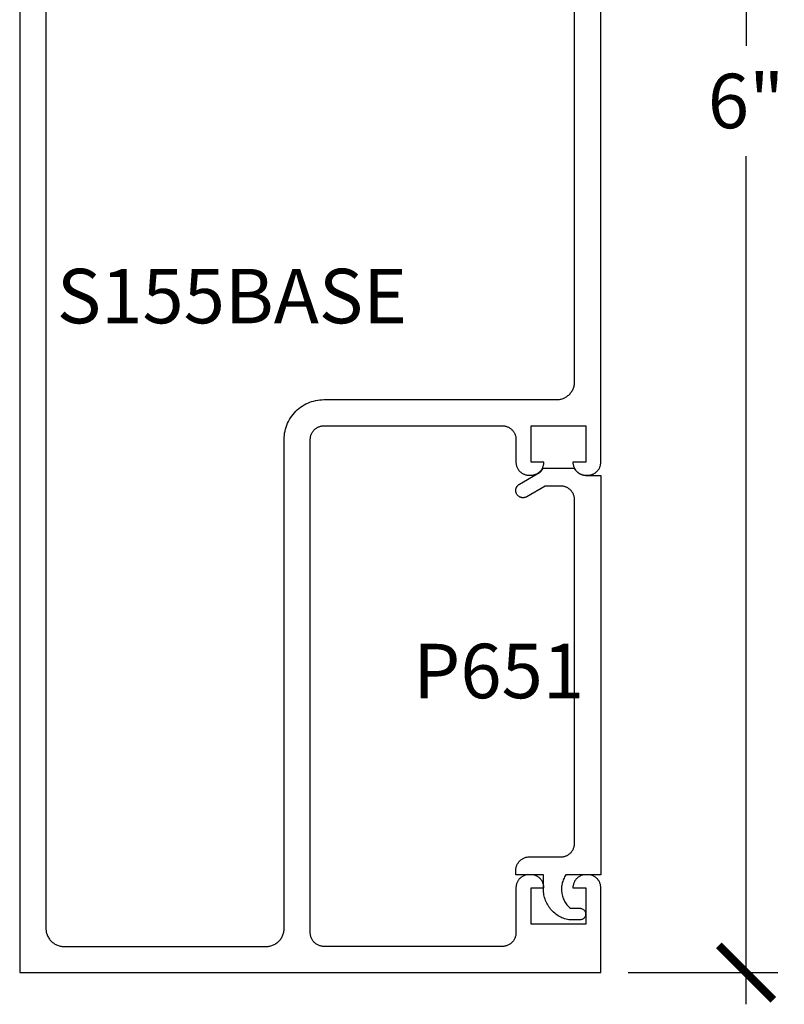
# Model space of a CAD drawing. Units: inches. Extents: x 0 to 152, y 0 to 43.
# Drawn here: x 93 to 96, y 12 to 15 of the extents above; entities that cross this region are included whole.
import ezdxf

# ---------------------------------------------------------------- set-up
doc = ezdxf.new("R2010")
doc.units = ezdxf.units.IN
doc.header["$LTSCALE"] = 0.5
doc.header["$MEASUREMENT"] = 0
for name, color, linetype in [('Arcadia-Dim', 4, 'Continuous'), ('Arcadia-Profile', 6, 'Continuous'), ('Arcadia-Text', 3, 'Continuous')]:
    doc.layers.add(name, color=color, linetype=linetype)
doc.styles.get("Standard").update_dxf_attribs({"font": 'ARIALN.TTF'})
doc.dimstyles.new('Arcadia-2', dxfattribs={"dimscale": 2, "dimtxt": 0.0938, "dimasz": 0.0938, "dimexe": 0.0546, "dimexo": 0.0469, "dimgap": 0.0469, "dimtad": 0, "dimtih": 1, "dimdec": 4, "dimzin": 3, "dimdsep": 46, "dimlunit": 4, "dimtxsty": 'Standard', "dimblk": 'ARCHTICK', "dimcen": 0.0469, "dimdle": 0.0546, "dimclrd": 256, "dimclre": 256, "dimclrt": 256, "dimadec": 0, "dimazin": 0, "dimtfac": 0.75, "dimtdec": 4, "dimtix": 1, "dimtmove": 2, "dimatfit": 3, "dimfxl": 1, "dimtolj": 1, "dimtzin": 3, "dimlwd": -3, "dimlwe": -3, "dimarcsym": 0})

# ---------------------------------------------------------------- blocks, each defined once
blk = doc.blocks.new('_ArchTick')
at = {"color": 0, "linetype": 'ByBlock', "lineweight": -3, "const_width": 0.15}
blk.add_lwpolyline([(-0.5, -0.5), (0.5, 0.5)], dxfattribs=at)
blk = doc.blocks.new('*D55')
at = {"layer": 'Arcadia-Dim', "lineweight": -3}
for p, q in [((95.4163, 17.8698), (95.4163, 14.9502)), ((95.0101, 17.7606), (95.5255, 17.7606)), ((95.4163, 11.6514), (95.4163, 14.571)), ((95.0101, 11.7606), (95.5255, 11.7606))]:
    blk.add_line(p, q, dxfattribs=at)
at = {"layer": 'Defpoints', "color": 0, "lineweight": -3}
for p in [(94.9163, 17.7606), (94.9163, 11.7606), (95.4163, 11.7606)]:
    blk.add_point(p, dxfattribs=at)
at = {"layer": 'Arcadia-Dim', "lineweight": -3, "xscale": 0.1876, "yscale": 0.1876, "zscale": 0.1876}
for p, rotation in [((95.4163, 17.7606), 90), ((95.4163, 11.7606), 270)]:
    blk.add_blockref('_ArchTick', p, dxfattribs=dict(at, rotation=rotation))
at = {"layer": 'Arcadia-Dim', "lineweight": -3, "insert": (95.4163, 14.7606), "char_height": 0.1876, "attachment_point": 5}
blk.add_mtext('\\A1;6"', dxfattribs=at)
blk = doc.blocks.new('*D56')
at = {"layer": 'Arcadia-Dim', "lineweight": -3}
for p, q in [((92.4153, 14.487), (92.4153, 18.3698)), ((92.9163, 17.8544), (92.9163, 18.3698)), ((92.3061, 18.2606), (92.4966, 18.2606)), ((93.0255, 18.2606), (92.8349, 18.2606))]:
    blk.add_line(p, q, dxfattribs=at)
at = {"layer": 'Defpoints', "color": 0, "lineweight": -3}
for p in [(92.4153, 18.2606), (92.9163, 17.7606), (92.4153, 14.3932)]:
    blk.add_point(p, dxfattribs=at)
at = {"layer": 'Arcadia-Dim', "lineweight": -3, "xscale": 0.1876, "yscale": 0.1876, "zscale": 0.1876, "rotation": 180}
blk.add_blockref('_ArchTick', (92.4153, 18.2606), dxfattribs=at)
at = {"layer": 'Arcadia-Dim', "lineweight": -3, "xscale": 0.1876, "yscale": 0.1876, "zscale": 0.1876}
blk.add_blockref('_ArchTick', (92.9163, 18.2606), dxfattribs=at)
at = {"layer": 'Arcadia-Dim', "lineweight": -3, "insert": (92.6658, 18.2606), "char_height": 0.1876, "attachment_point": 5}
blk.add_mtext('\\A1;{\\H0.75x;\\S1/2;}"', dxfattribs=at)

msp = doc.modelspace()

# ---------------------------------------------------------------- linework, layer by layer
at = {"layer": 'Arcadia-Profile'}
for points in [[(92.91625, 17.7606), (92.91625, 11.7606), (94.91625, 11.7606), (94.91625, 12.0527), (94.91619, 12.05505), (94.91601, 12.0574), (94.9157, 12.05973), (94.91527, 12.06204), (94.91472, 12.06432), (94.91405, 12.06658), (94.91327, 12.06879), (94.91237, 12.07096), (94.91136, 12.07309), (94.91024, 12.07515), (94.90901, 12.07716), (94.90768, 12.07909), (94.90625, 12.08096), (94.90472, 12.08275), (94.9031, 12.08445), (94.9014, 12.08607), (94.89961, 12.0876), (94.89774, 12.08903), (94.89581, 12.09036), (94.8938, 12.09159), (94.89174, 12.09271), (94.88961, 12.09372), (94.88744, 12.09462), (94.88523, 12.0954), (94.88297, 12.09607), (94.88069, 12.09662), (94.87838, 12.09705), (94.87604, 12.09736), (94.8737, 12.09754), (94.87135, 12.0976), (94.86515, 12.0976), (94.8628, 12.09754), (94.86046, 12.09736), (94.85813, 12.09705), (94.85582, 12.09662), (94.85353, 12.09607), (94.85128, 12.0954), (94.84906, 12.09462), (94.84689, 12.09372), (94.84477, 12.09271), (94.8427, 12.09159), (94.8407, 12.09036), (94.83876, 12.08903), (94.8369, 12.0876), (94.83511, 12.08607), (94.8334, 12.08445), (94.83178, 12.08275), (94.83026, 12.08096), (94.82883, 12.07909), (94.8275, 12.07716), (94.82627, 12.07515), (94.82515, 12.07309), (94.82413, 12.07096), (94.82323, 12.06879), (94.82245, 12.06658), (94.82178, 12.06432), (94.82123, 12.06204), (94.8208, 12.05973), (94.8205, 12.0574), (94.82031, 12.05505), (94.82025, 12.0527), (94.82025, 12.0526), (94.86425, 12.0526), (94.86425, 11.9276), (94.67625, 11.9276), (94.67625, 12.0526), (94.72025, 12.0526), (94.72025, 12.0527), (94.72019, 12.05505), (94.72001, 12.0574), (94.7197, 12.05973), (94.71927, 12.06204), (94.71872, 12.06432), (94.71805, 12.06658), (94.71727, 12.06879), (94.71637, 12.07096), (94.71536, 12.07309), (94.71424, 12.07515), (94.71301, 12.07716), (94.71168, 12.07909), (94.71025, 12.08096), (94.70872, 12.08275), (94.7071, 12.08445), (94.7054, 12.08607), (94.70361, 12.0876), (94.70174, 12.08903), (94.69981, 12.09036), (94.6978, 12.09159), (94.69574, 12.09271), (94.69361, 12.09372), (94.69144, 12.09462), (94.68923, 12.0954), (94.68697, 12.09607), (94.68469, 12.09662), (94.68238, 12.09705), (94.68004, 12.09736), (94.6777, 12.09754), (94.67535, 12.0976), (94.66915, 12.0976), (94.6668, 12.09754), (94.66446, 12.09736), (94.66213, 12.09705), (94.65982, 12.09662), (94.65753, 12.09607), (94.65528, 12.0954), (94.65306, 12.09462), (94.65089, 12.09372), (94.64877, 12.09271), (94.6467, 12.09159), (94.6447, 12.09036), (94.64276, 12.08903), (94.6409, 12.0876), (94.63911, 12.08607), (94.6374, 12.08445), (94.63578, 12.08275), (94.63426, 12.08096), (94.63283, 12.07909), (94.6315, 12.07716), (94.63027, 12.07515), (94.62915, 12.07309), (94.62813, 12.07096), (94.62723, 12.06879), (94.62645, 12.06658), (94.62578, 12.06432), (94.62523, 12.06204), (94.6248, 12.05973), (94.6245, 12.0574), (94.62431, 12.05505), (94.62425, 12.0527), (94.62425, 11.8976), (94.62419, 11.89514), (94.62399, 11.89269), (94.62367, 11.89025), (94.62322, 11.88783), (94.62265, 11.88544), (94.62195, 11.88308), (94.62113, 11.88076), (94.62019, 11.87849), (94.61913, 11.87626), (94.61795, 11.8741), (94.61667, 11.872), (94.61528, 11.86998), (94.61378, 11.86802), (94.61218, 11.86615), (94.61049, 11.86437), (94.6087, 11.86267), (94.60683, 11.86108), (94.60488, 11.85958), (94.60285, 11.85818), (94.60075, 11.8569), (94.59859, 11.85573), (94.59637, 11.85467), (94.59409, 11.85372), (94.59178, 11.8529), (94.58942, 11.8522), (94.58702, 11.85163), (94.5846, 11.85118), (94.58216, 11.85086), (94.57971, 11.85067), (94.57725, 11.8506), (93.96325, 11.8506), (93.96079, 11.85067), (93.95834, 11.85086), (93.9559, 11.85118), (93.95348, 11.85163), (93.95109, 11.8522), (93.94873, 11.8529), (93.94641, 11.85372), (93.94413, 11.85467), (93.94191, 11.85573), (93.93975, 11.8569), (93.93765, 11.85818), (93.93563, 11.85958), (93.93367, 11.86108), (93.9318, 11.86267), (93.93002, 11.86437), (93.92832, 11.86615), (93.92673, 11.86802), (93.92523, 11.86998), (93.92383, 11.872), (93.92255, 11.8741), (93.92137, 11.87626), (93.92031, 11.87849), (93.91937, 11.88076), (93.91855, 11.88308), (93.91785, 11.88544), (93.91728, 11.88783), (93.91683, 11.89025), (93.91651, 11.89269), (93.91632, 11.89514), (93.91625, 11.8976), (93.91625, 13.5956), (93.91632, 13.59806), (93.91651, 13.60052), (93.91683, 13.60295), (93.91728, 13.60537), (93.91785, 13.60777), (93.91855, 13.61013), (93.91937, 13.61245), (93.92031, 13.61472), (93.92137, 13.61694), (93.92255, 13.6191), (93.92383, 13.6212), (93.92523, 13.62323), (93.92673, 13.62518), (93.92832, 13.62705), (93.93002, 13.62884), (93.9318, 13.63053), (93.93367, 13.63213), (93.93563, 13.63363), (93.93765, 13.63502), (93.93975, 13.63631), (93.94191, 13.63748), (93.94413, 13.63854), (93.94641, 13.63948), (93.94873, 13.6403), (93.95109, 13.641), (93.95348, 13.64158), (93.9559, 13.64202), (93.95834, 13.64235), (93.96079, 13.64254), (93.96325, 13.6426), (94.57725, 13.6426), (94.57971, 13.64254), (94.58216, 13.64235), (94.5846, 13.64202), (94.58702, 13.64158), (94.58942, 13.641), (94.59178, 13.6403), (94.59409, 13.63948), (94.59637, 13.63854), (94.59859, 13.63748), (94.60075, 13.63631), (94.60285, 13.63502), (94.60488, 13.63363), (94.60683, 13.63213), (94.6087, 13.63053), (94.61049, 13.62884), (94.61218, 13.62705), (94.61378, 13.62518), (94.61528, 13.62323), (94.61667, 13.6212), (94.61795, 13.6191), (94.61913, 13.61694), (94.62019, 13.61472), (94.62113, 13.61245), (94.62195, 13.61013), (94.62265, 13.60777), (94.62322, 13.60537), (94.62367, 13.60295), (94.62399, 13.60052), (94.62419, 13.59806), (94.62425, 13.5956), (94.62425, 13.5175), (94.62431, 13.51515), (94.6245, 13.51281), (94.6248, 13.51048), (94.62523, 13.50817), (94.62578, 13.50588), (94.62645, 13.50363), (94.62723, 13.50141), (94.62813, 13.49924), (94.62915, 13.49712), (94.63027, 13.49505), (94.6315, 13.49305), (94.63283, 13.49111), (94.63426, 13.48925), (94.63578, 13.48746), (94.6374, 13.48575), (94.63911, 13.48414), (94.6409, 13.48261), (94.64276, 13.48118), (94.6447, 13.47985), (94.6467, 13.47862), (94.64877, 13.4775), (94.65089, 13.47648), (94.65306, 13.47558), (94.65528, 13.4748), (94.65753, 13.47413), (94.65982, 13.47358), (94.66213, 13.47316), (94.66446, 13.47285), (94.6668, 13.47266), (94.66915, 13.4726), (94.67535, 13.4726), (94.6777, 13.47266), (94.68004, 13.47285), (94.68238, 13.47316), (94.68469, 13.47358), (94.68697, 13.47413), (94.68923, 13.4748), (94.69144, 13.47558), (94.69361, 13.47648), (94.69574, 13.4775), (94.6978, 13.47862), (94.69981, 13.47985), (94.70174, 13.48118), (94.70361, 13.48261), (94.7054, 13.48414), (94.7071, 13.48575), (94.70872, 13.48746), (94.71025, 13.48925), (94.71168, 13.49111), (94.71301, 13.49305), (94.71424, 13.49505), (94.71536, 13.49712), (94.71637, 13.49924), (94.71727, 13.50141), (94.71805, 13.50363), (94.71872, 13.50588), (94.71927, 13.50817), (94.7197, 13.51048), (94.72001, 13.51281), (94.72019, 13.51515), (94.72025, 13.5175), (94.72025, 13.5176), (94.67625, 13.5176), (94.67625, 13.6426), (94.86425, 13.6426), (94.86425, 13.5176), (94.82025, 13.5176), (94.82025, 13.5175), (94.82031, 13.51515), (94.8205, 13.51281), (94.8208, 13.51048), (94.82123, 13.50817), (94.82178, 13.50588), (94.82245, 13.50363), (94.82323, 13.50141), (94.82413, 13.49924), (94.82515, 13.49712), (94.82627, 13.49505), (94.8275, 13.49305), (94.82883, 13.49111), (94.83026, 13.48925), (94.83178, 13.48746), (94.8334, 13.48575), (94.83511, 13.48414), (94.8369, 13.48261), (94.83876, 13.48118), (94.8407, 13.47985), (94.8427, 13.47862), (94.84477, 13.4775), (94.84689, 13.47648), (94.84906, 13.47558), (94.85128, 13.4748), (94.85353, 13.47413), (94.85582, 13.47358), (94.85813, 13.47316), (94.86046, 13.47285), (94.8628, 13.47266), (94.86515, 13.4726), (94.87135, 13.4726), (94.8737, 13.47266), (94.87604, 13.47285), (94.87838, 13.47316), (94.88069, 13.47358), (94.88297, 13.47413), (94.88523, 13.4748), (94.88744, 13.47558), (94.88961, 13.47648), (94.89174, 13.4775), (94.8938, 13.47862), (94.89581, 13.47985), (94.89774, 13.48118), (94.89961, 13.48261), (94.9014, 13.48414), (94.9031, 13.48575), (94.90472, 13.48746), (94.90625, 13.48925), (94.90768, 13.49111), (94.90901, 13.49305), (94.91024, 13.49505), (94.91136, 13.49712), (94.91237, 13.49924), (94.91327, 13.50141), (94.91405, 13.50363), (94.91472, 13.50588), (94.91527, 13.50817), (94.9157, 13.51048), (94.91601, 13.51281), (94.91619, 13.51515), (94.91625, 13.5175), (94.91625, 17.7606)], [(93.00625, 17.6086), (93.00625, 11.9126), (93.00634, 11.90936), (93.00659, 11.90612), (93.00702, 11.9029), (93.00761, 11.89971), (93.00836, 11.89656), (93.00929, 11.89344), (93.01037, 11.89038), (93.01161, 11.88738), (93.01301, 11.88446), (93.01456, 11.8816), (93.01625, 11.87883), (93.01809, 11.87616), (93.02007, 11.87358), (93.02218, 11.87112), (93.02441, 11.86876), (93.02677, 11.86653), (93.02923, 11.86442), (93.03181, 11.86244), (93.03448, 11.8606), (93.03725, 11.85891), (93.0401, 11.85736), (93.04303, 11.85596), (93.04603, 11.85472), (93.04909, 11.85364), (93.05221, 11.85272), (93.05536, 11.85196), (93.05855, 11.85137), (93.06177, 11.85094), (93.06501, 11.85069), (93.06825, 11.8506), (93.76425, 11.8506), (93.7675, 11.85069), (93.77073, 11.85094), (93.77395, 11.85137), (93.77714, 11.85196), (93.7803, 11.85272), (93.78341, 11.85364), (93.78647, 11.85472), (93.78947, 11.85596), (93.7924, 11.85736), (93.79525, 11.85891), (93.79802, 11.8606), (93.80069, 11.86244), (93.80327, 11.86442), (93.80574, 11.86653), (93.80809, 11.86876), (93.81033, 11.87112), (93.81243, 11.87358), (93.81441, 11.87616), (93.81625, 11.87883), (93.81795, 11.8816), (93.81949, 11.88446), (93.82089, 11.88738), (93.82213, 11.89038), (93.82322, 11.89344), (93.82414, 11.89656), (93.8249, 11.89971), (93.82549, 11.9029), (93.82591, 11.90612), (93.82617, 11.90936), (93.82625, 11.9126), (93.82625, 13.5956), (93.82644, 13.60277), (93.827, 13.60992), (93.82794, 13.61703), (93.82925, 13.62409), (93.83092, 13.63106), (93.83296, 13.63794), (93.83535, 13.6447), (93.8381, 13.65133), (93.84118, 13.6578), (93.84461, 13.6641), (93.84835, 13.67022), (93.85242, 13.67613), (93.85678, 13.68182), (93.86144, 13.68727), (93.86638, 13.69248), (93.87158, 13.69741), (93.87703, 13.70207), (93.88273, 13.70644), (93.88864, 13.7105), (93.89475, 13.71425), (93.90106, 13.71767), (93.90753, 13.72076), (93.91416, 13.7235), (93.92092, 13.7259), (93.92779, 13.72793), (93.93477, 13.72961), (93.94182, 13.73092), (93.94893, 13.73185), (93.95608, 13.73241), (93.96325, 13.7326), (94.76425, 13.7326), (94.7675, 13.73269), (94.77073, 13.73294), (94.77395, 13.73337), (94.77714, 13.73396), (94.7803, 13.73472), (94.78341, 13.73564), (94.78647, 13.73672), (94.78947, 13.73796), (94.7924, 13.73936), (94.79525, 13.74091), (94.79802, 13.7426), (94.80069, 13.74444), (94.80327, 13.74642), (94.80574, 13.74853), (94.80809, 13.75076), (94.81033, 13.75312), (94.81243, 13.75558), (94.81441, 13.75816), (94.81625, 13.76083), (94.81795, 13.7636), (94.81949, 13.76646), (94.82089, 13.76938), (94.82213, 13.77238), (94.82322, 13.77544), (94.82414, 13.77856), (94.8249, 13.78171), (94.82549, 13.7849), (94.82591, 13.78812), (94.82617, 13.79136), (94.82625, 13.7946), (94.82625, 17.6086)]]:
    msp.add_lwpolyline(points, dxfattribs=at)
msp.add_lwpolyline([(94.80621, 11.94194), (94.80136, 11.943), (94.79657, 11.94428), (94.79184, 11.94579), (94.78719, 11.9475), (94.78262, 11.94943), (94.77814, 11.95157), (94.77377, 11.95391), (94.7695, 11.95645), (94.76536, 11.95918), (94.76135, 11.9621), (94.75748, 11.9652), (94.75375, 11.96847), (94.75018, 11.97192), (94.74677, 11.97552), (94.74353, 11.97928), (94.74047, 11.98318), (94.73758, 11.98721), (94.73489, 11.99138), (94.73239, 11.99566), (94.73009, 12.00006), (94.72799, 12.00455), (94.7261, 12.00914), (94.72443, 12.01381), (94.72297, 12.01855), (94.72173, 12.02335), (94.72071, 12.02821), (94.71992, 12.0331), (94.71935, 12.03803), (94.71901, 12.04298), (94.71889, 12.04794), (94.71889, 12.09694), (94.62367, 12.09694), (94.62367, 12.11194), (94.62374, 12.1144), (94.62393, 12.11685), (94.62425, 12.11929), (94.6247, 12.12171), (94.62527, 12.1241), (94.62597, 12.12646), (94.62679, 12.12878), (94.62774, 12.13106), (94.62879, 12.13328), (94.62997, 12.13544), (94.63125, 12.13754), (94.63265, 12.13957), (94.63415, 12.14152), (94.63574, 12.14339), (94.63744, 12.14517), (94.63922, 12.14687), (94.64109, 12.14847), (94.64305, 12.14996), (94.64507, 12.15136), (94.64717, 12.15264), (94.64933, 12.15382), (94.65156, 12.15488), (94.65383, 12.15582), (94.65615, 12.15664), (94.65851, 12.15734), (94.6609, 12.15791), (94.66332, 12.15836), (94.66576, 12.15868), (94.66821, 12.15888), (94.67067, 12.15894), (94.77889, 12.15894), (94.78135, 12.159), (94.78381, 12.1592), (94.78625, 12.15952), (94.78867, 12.15997), (94.79106, 12.16054), (94.79342, 12.16124), (94.79574, 12.16206), (94.79801, 12.163), (94.80023, 12.16406), (94.80239, 12.16524), (94.80449, 12.16652), (94.80652, 12.16792), (94.80847, 12.16941), (94.81034, 12.17101), (94.81213, 12.17271), (94.81382, 12.17449), (94.81542, 12.17636), (94.81692, 12.17831), (94.81831, 12.18034), (94.8196, 12.18244), (94.82077, 12.1846), (94.82183, 12.18682), (94.82277, 12.1891), (94.82359, 12.19142), (94.82429, 12.19378), (94.82487, 12.19617), (94.82531, 12.19859), (94.82564, 12.20103), (94.82583, 12.20348), (94.82589, 12.20594), (94.82589, 13.38794), (94.82583, 13.3904), (94.82564, 13.39285), (94.82531, 13.39529), (94.82487, 13.39771), (94.82429, 13.4001), (94.82359, 13.40246), (94.82277, 13.40478), (94.82183, 13.40706), (94.82077, 13.40928), (94.8196, 13.41144), (94.81831, 13.41354), (94.81692, 13.41557), (94.81542, 13.41752), (94.81382, 13.41939), (94.81213, 13.42117), (94.81034, 13.42287), (94.80847, 13.42447), (94.80652, 13.42596), (94.80449, 13.42736), (94.80239, 13.42864), (94.80023, 13.42982), (94.79801, 13.43088), (94.79574, 13.43182), (94.79342, 13.43264), (94.79106, 13.43334), (94.78867, 13.43391), (94.78625, 13.43436), (94.78381, 13.43468), (94.78135, 13.43488), (94.77889, 13.43494), (94.72475, 13.43494), (94.66117, 13.39823), (94.65963, 13.39741), (94.65804, 13.3967), (94.6564, 13.3961), (94.65472, 13.39562), (94.65301, 13.39526), (94.65129, 13.39502), (94.64954, 13.3949), (94.6478, 13.3949), (94.64606, 13.39502), (94.64433, 13.39526), (94.64262, 13.39562), (94.64095, 13.3961), (94.63931, 13.3967), (94.63771, 13.39741), (94.63617, 13.39823), (94.63469, 13.39915), (94.63328, 13.40018), (94.63194, 13.4013), (94.63069, 13.40251), (94.62952, 13.40381), (94.62845, 13.40519), (94.62747, 13.40663), (94.6266, 13.40814), (94.62583, 13.40971), (94.62518, 13.41133), (94.62464, 13.41299), (94.62422, 13.41468), (94.62392, 13.4164), (94.62373, 13.41814), (94.62367, 13.41988), (94.62369, 13.42075), (94.62373, 13.42162), (94.62381, 13.42249), (94.62392, 13.42336), (94.62405, 13.42422), (94.62422, 13.42508), (94.62441, 13.42593), (94.62464, 13.42677), (94.6249, 13.42761), (94.62518, 13.42843), (94.62549, 13.42925), (94.62583, 13.43005), (94.6262, 13.43084), (94.6266, 13.43162), (94.62702, 13.43238), (94.62747, 13.43313), (94.62795, 13.43386), (94.62845, 13.43458), (94.62897, 13.43527), (94.62952, 13.43595), (94.63009, 13.43661), (94.63069, 13.43725), (94.63131, 13.43786), (94.63194, 13.43846), (94.6326, 13.43903), (94.63328, 13.43958), (94.63398, 13.44011), (94.63469, 13.44061), (94.63542, 13.44108), (94.63617, 13.44153), (94.69776, 13.47709), (94.69863, 13.47753), (94.69948, 13.47799), (94.70033, 13.47847), (94.70117, 13.47896), (94.702, 13.47947), (94.70282, 13.48), (94.70363, 13.48055), (94.70443, 13.4811), (94.70521, 13.48168), (94.70599, 13.48227), (94.70675, 13.48288), (94.7075, 13.4835), (94.70824, 13.48413), (94.70896, 13.48478), (94.70968, 13.48545), (94.71038, 13.48613), (94.71106, 13.48682), (94.71173, 13.48752), (94.71239, 13.48824), (94.71303, 13.48898), (94.71366, 13.48972), (94.71427, 13.49048), (94.71487, 13.49125), (94.71545, 13.49203), (94.71602, 13.49282), (94.71657, 13.49362), (94.71711, 13.49444), (94.71763, 13.49526), (94.71813, 13.4961), (94.71861, 13.49694), (94.82417, 13.49694), (94.82505, 13.49545), (94.82597, 13.49399), (94.82695, 13.49256), (94.82798, 13.49117), (94.82905, 13.48981), (94.83017, 13.4885), (94.83134, 13.48722), (94.83255, 13.48599), (94.83381, 13.4848), (94.8351, 13.48365), (94.83644, 13.48255), (94.83781, 13.4815), (94.83922, 13.4805), (94.84067, 13.47955), (94.84214, 13.47865), (94.84365, 13.4778), (94.84519, 13.47701), (94.84675, 13.47627), (94.84834, 13.47559), (94.84995, 13.47496), (94.85159, 13.47439), (94.85324, 13.47388), (94.85491, 13.47343), (94.85659, 13.47303), (94.85829, 13.4727), (94.86, 13.47243), (94.86171, 13.47221), (94.86344, 13.47206), (94.86516, 13.47197), (94.86689, 13.47194), (94.91589, 13.47194), (94.91589, 12.09694), (94.79622, 12.09694), (94.79389, 12.09339), (94.79173, 12.08973), (94.78976, 12.08597), (94.78798, 12.08212), (94.78639, 12.07819), (94.78499, 12.07418), (94.7838, 12.0701), (94.78281, 12.06597), (94.78202, 12.0618), (94.78144, 12.0576), (94.78107, 12.05337), (94.7809, 12.04913), (94.78095, 12.04488), (94.7812, 12.04064), (94.78167, 12.03642), (94.78234, 12.03223), (94.78322, 12.02808), (94.7843, 12.02397), (94.78558, 12.01993), (94.78707, 12.01595), (94.78874, 12.01205), (94.79061, 12.00824), (94.79266, 12.00452), (94.79489, 12.00091), (94.7973, 11.99741), (94.79988, 11.99404), (94.80262, 11.9908), (94.80552, 11.9877), (94.80857, 11.98474), (94.81176, 11.98194), (94.84389, 11.98194), (94.84599, 11.98184), (94.84807, 11.98152), (94.8501, 11.98099), (94.85207, 11.98025), (94.85394, 11.9793), (94.85571, 11.97816), (94.85735, 11.97684), (94.85884, 11.97536), (94.86016, 11.97373), (94.86131, 11.97197), (94.86227, 11.9701), (94.86302, 11.96814), (94.86357, 11.96611), (94.8639, 11.96404), (94.86401, 11.96194), (94.8639, 11.95984), (94.86357, 11.95777), (94.86302, 11.95574), (94.86227, 11.95378), (94.86131, 11.95191), (94.86016, 11.95015), (94.85884, 11.94852), (94.85735, 11.94704), (94.85571, 11.94572), (94.85394, 11.94458), (94.85207, 11.94363), (94.8501, 11.94289), (94.84807, 11.94236), (94.84599, 11.94204), (94.84389, 11.94194)], close=True, dxfattribs=at)

# ---------------------------------------------------------------- texts
at = {"layer": 'Arcadia-Text', "lineweight": -3}
for s, p in [('S155BASE', (93.0439, 13.99538)), ('P651', (94.27082, 12.70481))]:
    msp.add_text(s, height=0.1875, dxfattribs=at).set_placement(p)

# ---------------------------------------------------------------- dimensions: what is measured, and where the dimension line sits
at = {"layer": 'Arcadia-Dim', "lineweight": -3}
dim = msp.add_linear_dim(base=(92.41526, 18.2606), p1=(92.91625, 17.7606), p2=(92.41526, 14.39315), dimstyle='Arcadia-2', dxfattribs=at)
dim.commit()
dim.dimension.update_dxf_attribs({"geometry": '*D56', "text_midpoint": (92.66575, 18.2606), "dimtype": 160})
dim = msp.add_linear_dim(base=(95.41625, 11.7606), p1=(94.91625, 17.7606), p2=(94.91625, 11.7606), angle=90, dimstyle='Arcadia-2', dxfattribs=at)
dim.commit()
dim.dimension.update_dxf_attribs({"geometry": '*D55', "text_midpoint": (95.41625, 14.7606)})

doc.saveas('drawing.dxf')
